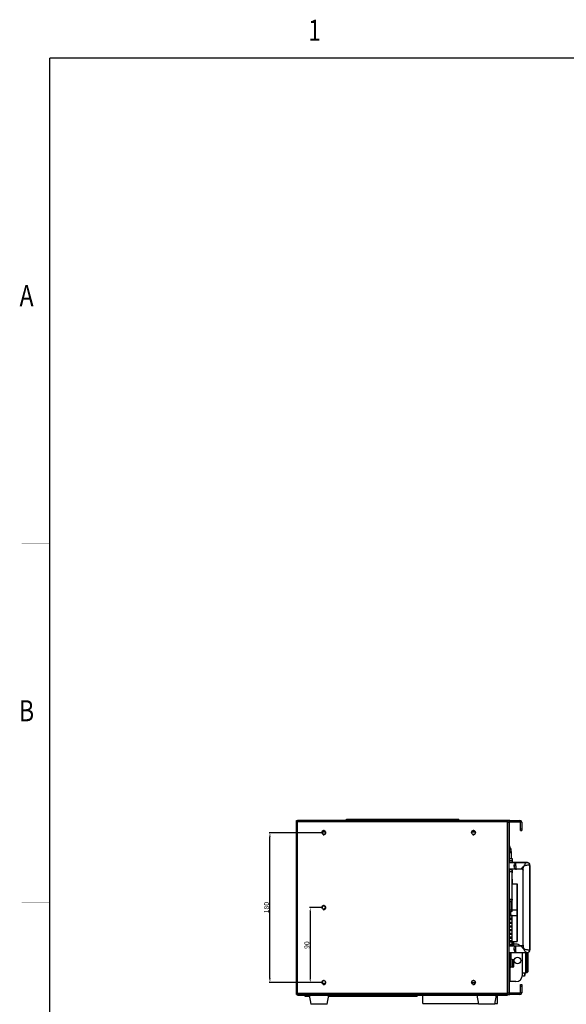
# Model space of a CAD drawing. Units: millimetres. Extents: x -36 to 3212, y -47 to 2235.
# Drawn here: x -36 to 621, y 1052 to 2234 of the extents above; entities that cross this region are included whole.
import ezdxf
from ezdxf.enums import TextEntityAlignment as Align

# ---------------------------------------------------------------- set-up
doc = ezdxf.new("R2010")
doc.units = ezdxf.units.MM
doc.layers.add('07_LAYER_ASSEM_MEMBER', color=7, linetype='Continuous')
doc.layers.add('3', color=4, linetype='Continuous')
doc.styles.get("Standard").update_dxf_attribs({"font": 'arial.ttf'})
doc.dimstyles.new('A3', dxfattribs={"dimtxt": 6, "dimasz": 5, "dimexe": 1, "dimexo": 1, "dimgap": 1, "dimtad": 1, "dimdsep": 46, "dimtxsty": 'Standard', "dimcen": 2.5, "dimclrd": 3, "dimclre": 3, "dimclrt": 3, "dimazin": 2, "dimtfac": 1, "dimtmove": 0, "dimatfit": 3, "dimfxl": 1, "dimtolj": 1, "dimarcsym": 0})

# ---------------------------------------------------------------- blocks, each defined once
blk = doc.blocks.new('A3')
at = {"const_width": 0.2}
for points in [[(1939.87, 1819.57), (2319.87, 1819.57)], [(1939.87, 1819.57), (1939.87, 1560.57)]]:
    blk.add_lwpolyline(points, dxfattribs=at)
at = {"layer": '3', "const_width": 0.05}
for points in [[(1935.87, 1750.57), (1939.87, 1750.57)], [(1935.87, 1699.57), (1939.87, 1699.57)]]:
    blk.add_lwpolyline(points, dxfattribs=at)
at = {"layer": '3', "width": 0.8}
for s, p in [('1', (1977.55, 1823.11)), ('A', (1936.59, 1785.38)), ('B', (1936.59, 1726.38))]:
    blk.add_text(s, height=3, dxfattribs=at).set_placement(p, align=Align.MIDDLE)
blk = doc.blocks.new('*D204')
at = {"color": 3, "lineweight": -2, "transparency": 16777216}
for p, q in [((328.4, 1258), (263.7, 1258)), ((264.7, 1083), (264.7, 1253)), ((328.4, 1078), (263.7, 1078))]:
    blk.add_line(p, q, dxfattribs=at)
at = {"color": 3, "transparency": 16777216}
for points in [[(263.9, 1253), (265.5, 1253), (264.7, 1258)], [(263.9, 1083), (265.5, 1083), (264.7, 1078)]]:
    blk.add_solid(points, dxfattribs=at)
at = {"layer": 'DEFPOINTS', "color": 0, "transparency": 16777216}
for p in [(264.7, 1258), (329.4, 1258), (329.4, 1078)]:
    blk.add_point(p, dxfattribs=at)
at = {"color": 3, "transparency": 16777216, "insert": (260.6, 1168), "char_height": 6, "attachment_point": 5, "rotation": 90}
blk.add_mtext('\\A1;180', dxfattribs=at)
blk = doc.blocks.new('*D205')
at = {"color": 3, "lineweight": -2, "transparency": 16777216}
for p, q in [((328.4, 1168), (312.1, 1168)), ((313.1, 1163), (313.1, 1083)), ((328.4, 1078), (312.1, 1078))]:
    blk.add_line(p, q, dxfattribs=at)
at = {"color": 3, "transparency": 16777216}
for points in [[(312.3, 1163), (314, 1163), (313.1, 1168)], [(312.3, 1083), (314, 1083), (313.1, 1078)]]:
    blk.add_solid(points, dxfattribs=at)
at = {"layer": 'DEFPOINTS', "color": 0, "transparency": 16777216}
for p in [(329.4, 1168), (313.1, 1078), (329.4, 1078)]:
    blk.add_point(p, dxfattribs=at)
at = {"color": 3, "transparency": 16777216, "insert": (309.1, 1123), "char_height": 6, "attachment_point": 5, "rotation": 90}
blk.add_mtext('\\A1;90', dxfattribs=at)

msp = doc.modelspace()

# ---------------------------------------------------------------- linework, layer by layer
at = {"layer": '07_LAYER_ASSEM_MEMBER', "color": 7, "linetype": 'Continuous'}
for p, q in [((296.77, 1063.523), (296.77, 1272.523)), ((296.77, 1272.523), (297.97, 1272.523)), ((296.77, 1270.523), (297.97, 1270.523)), ((297.97, 1063.023), (297.97, 1273.023)), ((297.97, 1273.023), (550.27, 1273.023)), ((550.231, 1271.423), (297.97, 1271.423)), ((297.97, 1271.323), (550.27, 1271.323)), ((299.97, 1271.423), (299.97, 1273.023)), ((356.62, 1273.023), (356.62, 1274.223)), ((356.62, 1274.223), (491.62, 1274.223)), ((358.62, 1273.023), (358.62, 1274.223)), ((359.47, 1271.423), (359.47, 1271.323)), ((362.121, 1271.423), (362.121, 1271.323)), ((362.766, 1271.423), (362.766, 1271.323)), ((363.87, 1271.423), (363.87, 1271.323)), ((483.47, 1271.423), (483.47, 1271.323)), ((486.121, 1271.423), (486.121, 1271.323)), ((486.766, 1271.423), (486.766, 1271.323)), ((487.87, 1271.423), (487.87, 1271.323)), ((489.62, 1273.023), (489.62, 1274.223)), ((491.62, 1273.023), (491.62, 1274.223)), ((548.27, 1271.423), (548.27, 1273.023)), ((550.27, 1063.023), (550.27, 1273.023)), ((550.27, 1272.523), (551.87, 1272.523)), ((550.27, 1270.523), (551.87, 1270.523)), ((550.62, 1272.523), (550.62, 1272.586)), ((552.178, 1272.586), (550.62, 1272.586)), ((551.87, 1272.523), (551.87, 1063.523)), ((551.87, 1270.536), (552.3, 1270.536)), ((552.3, 1270.536), (552.3, 1222.023)), ((552.8, 1272.636), (552.8, 1271.036)), ((552.8, 1272.636), (565.2, 1272.636)), ((552.8, 1271.036), (565.2, 1271.036)), ((552.81, 1272.686), (552.81, 1272.636)), ((552.81, 1272.686), (565.21, 1272.686)), ((552.81, 1271.036), (552.81, 1270.956)), ((552.81, 1270.956), (565.21, 1270.956)), ((565.2, 1272.636), (565.2, 1271.036)), ((565.21, 1272.686), (565.21, 1272.636)), ((565.21, 1271.036), (565.21, 1270.956)), ((567.3, 1270.536), (565.62, 1270.536)), ((565.62, 1260.586), (565.62, 1270.536)), ((565.7, 1260.636), (565.7, 1270.536)), ((567.3, 1270.536), (567.3, 1260.636)), ((331.563, 1258.523), (327.176, 1258.523)), ((330.832, 1259.723), (327.908, 1259.723)), ((330.728, 1256.236), (328.011, 1256.236)), ((328.091, 1256.186), (330.649, 1256.186)), ((511.563, 1258.523), (507.176, 1258.523)), ((510.832, 1259.723), (507.908, 1259.723)), ((565.62, 1262.636), (567.3, 1262.636)), ((565.62, 1260.636), (567.3, 1260.636)), ((565.62, 1260.586), (565.71, 1260.586)), ((565.71, 1260.556), (565.71, 1260.636)), ((565.71, 1260.556), (567.31, 1260.556)), ((567.31, 1260.636), (567.31, 1260.556)), ((553.402, 1237.616), (552.31, 1237.616)), ((552.31, 1236.346), (554.672, 1236.346)), ((555.18, 1235.457), (553.016, 1235.457)), ((553.239, 1234.187), (555.18, 1234.187)), ((554.037, 1238.886), (553.402, 1238.886)), ((553.402, 1238.886), (553.402, 1237.616)), ((554.672, 1238.251), (554.037, 1238.886)), ((554.672, 1236.346), (554.672, 1238.251)), ((555.18, 1227.086), (555.18, 1235.457)), ((573.572, 1222.023), (551.87, 1222.023)), ((552.3, 1227.086), (555.831, 1227.086)), ((552.3, 1224.686), (555.46, 1224.686)), ((552.3, 1222.286), (555.831, 1222.286)), ((555.18, 1222.023), (555.18, 1222.286)), ((555.18, 1222.086), (573.927, 1222.086)), ((555.831, 1227.086), (555.831, 1222.286)), ((573.576, 1222.023), (573.573, 1222.023)), ((576.87, 1218.73), (576.87, 1218.731)), ((576.87, 1117.32), (576.87, 1218.727)), ((577.22, 1218.793), (577.22, 1218.793)), ((577.22, 1218.79), (577.22, 1117.383)), ((567.903, 1214.023), (551.87, 1214.023)), ((552.3, 1214.023), (552.3, 1122.023)), ((555.261, 1213.444), (552.3, 1213.444)), ((552.3, 1211.53), (555.642, 1211.53)), ((555.261, 1214.023), (555.261, 1175.089)), ((555.642, 1175.47), (555.642, 1213.943)), ((555.642, 1212.948), (555.693, 1212.948)), ((555.642, 1212.802), (555.693, 1212.802)), ((555.642, 1212.674), (555.693, 1212.674)), ((555.693, 1212.463), (555.642, 1212.463)), ((555.642, 1212.225), (555.693, 1212.225)), ((555.642, 1211.987), (555.693, 1211.987)), ((555.693, 1211.83), (555.642, 1211.83)), ((555.642, 1211.592), (555.693, 1211.592)), ((555.642, 1211.345), (555.693, 1211.345)), ((555.642, 1211.281), (555.693, 1211.281)), ((555.642, 1211.036), (555.693, 1211.036)), ((555.642, 1210.795), (555.693, 1210.795)), ((555.642, 1210.718), (555.693, 1210.718)), ((555.642, 1210.408), (555.693, 1210.408)), ((555.642, 1210.276), (555.693, 1210.276)), ((555.642, 1210.211), (555.693, 1210.211)), ((555.642, 1210.154), (555.693, 1210.154)), ((555.642, 1209.844), (555.693, 1209.844)), ((555.642, 1209.713), (555.693, 1209.713)), ((555.642, 1209.647), (555.693, 1209.647)), ((555.693, 1212.948), (555.693, 1212.674)), ((555.693, 1212.463), (555.693, 1211.987)), ((555.693, 1211.83), (555.693, 1211.345)), ((555.693, 1211.281), (555.693, 1210.795)), ((555.693, 1210.718), (555.693, 1210.211)), ((555.693, 1210.154), (555.693, 1209.647)), ((560.092, 1218.023), (557.97, 1218.023)), ((567.903, 1214.024), (567.956, 1214.014)), ((567.956, 1214.014), (568.119, 1213.959)), ((568.87, 1122.968), (568.87, 1213.079)), ((555.831, 1202.096), (555.642, 1202.096)), ((555.642, 1197.296), (555.831, 1197.296)), ((555.642, 1196.556), (562.01, 1196.556)), ((555.831, 1202.096), (555.831, 1197.296)), ((561.41, 1196.556), (561.41, 1127.256)), ((561.71, 1196.556), (561.71, 1127.256)), ((562.01, 1127.256), (562.01, 1196.556)), ((555.642, 1177.883), (552.3, 1177.883)), ((552.3, 1175.969), (555.261, 1175.969)), ((555.261, 1175.131), (552.3, 1175.131)), ((555.261, 1175.089), (552.3, 1175.089)), ((554.76, 1163.171), (554.76, 1175.089)), ((555.693, 1178.336), (555.642, 1178.336)), ((555.642, 1178.098), (555.693, 1178.098)), ((555.642, 1177.85), (555.693, 1177.85)), ((555.642, 1177.769), (555.693, 1177.769)), ((555.642, 1177.731), (555.693, 1177.731)), ((555.642, 1177.585), (555.693, 1177.585)), ((555.642, 1177.456), (555.693, 1177.456)), ((555.642, 1177.256), (555.693, 1177.256)), ((555.642, 1177.035), (555.693, 1177.035)), ((555.642, 1176.816), (555.693, 1176.816)), ((555.693, 1178.336), (555.693, 1177.85)), ((555.76, 1178.091), (555.693, 1178.091)), ((555.693, 1177.769), (555.693, 1177.456)), ((555.693, 1177.256), (555.693, 1176.816)), ((555.76, 1164.171), (555.76, 1179.091)), ((330.36, 1169.586), (330.36, 1170.042)), ((330.435, 1169.661), (330.36, 1169.586)), ((330.36, 1169.586), (330.86, 1169.586)), ((330.36, 1167.046), (330.36, 1167.546)), ((330.36, 1167.546), (330.435, 1167.471)), ((330.86, 1167.546), (330.36, 1167.546)), ((330.36, 1167.046), (330.435, 1167.121)), ((330.36, 1167.046), (330.86, 1167.046)), ((330.435, 1169.995), (330.435, 1169.661)), ((330.435, 1169.661), (330.785, 1169.661)), ((330.435, 1167.471), (330.435, 1167.121)), ((330.785, 1167.471), (330.435, 1167.471)), ((330.435, 1167.121), (330.785, 1167.121)), ((330.785, 1169.661), (330.785, 1169.77)), ((330.785, 1169.661), (330.86, 1169.586)), ((330.86, 1167.546), (330.785, 1167.471)), ((330.785, 1167.121), (330.785, 1167.471)), ((330.785, 1167.121), (330.86, 1167.046)), ((330.86, 1169.695), (330.86, 1169.586)), ((330.86, 1167.546), (330.86, 1167.046)), ((552.31, 1165.171), (555.76, 1165.171)), ((552.31, 1163.171), (554.76, 1163.171)), ((552.31, 1161.731), (554.36, 1161.731)), ((552.31, 1160.431), (554.36, 1160.431)), ((552.51, 1163.171), (552.51, 1161.731)), ((552.81, 1161.731), (552.81, 1163.171)), ((553.41, 1161.731), (553.41, 1163.171)), ((554.36, 1158.549), (554.36, 1161.731)), ((555.76, 1165.286), (562.01, 1165.286)), ((555.794, 1158.549), (552.3, 1158.549)), ((552.3, 1158.524), (555.794, 1158.524)), ((555.794, 1157.686), (552.3, 1157.686)), ((552.3, 1155.755), (555.794, 1155.755)), ((552.492, 1155.112), (555.032, 1155.112)), ((552.492, 1153.334), (552.492, 1155.112)), ((555.032, 1153.334), (552.492, 1153.334)), ((552.492, 1150.667), (555.032, 1150.667)), ((552.492, 1148.889), (552.492, 1150.667)), ((555.032, 1148.889), (552.492, 1148.889)), ((555.032, 1155.112), (555.032, 1153.334)), ((555.032, 1150.667), (555.032, 1148.889)), ((555.794, 1122.023), (555.794, 1158.549)), ((555.794, 1158.526), (562.01, 1158.526)), ((552.492, 1146.222), (555.032, 1146.222)), ((552.492, 1144.444), (552.492, 1146.222)), ((555.032, 1144.444), (552.492, 1144.444)), ((552.492, 1141.777), (555.032, 1141.777)), ((552.492, 1139.999), (552.492, 1141.777)), ((555.032, 1139.999), (552.492, 1139.999)), ((552.492, 1137.332), (555.032, 1137.332)), ((552.492, 1135.554), (552.492, 1137.332)), ((555.032, 1135.554), (552.492, 1135.554)), ((555.032, 1146.222), (555.032, 1144.444)), ((555.032, 1141.777), (555.032, 1139.999)), ((555.032, 1137.332), (555.032, 1135.554)), ((552.492, 1132.887), (555.032, 1132.887)), ((552.492, 1131.109), (552.492, 1132.887)), ((555.032, 1131.109), (552.492, 1131.109)), ((552.492, 1128.442), (555.032, 1128.442)), ((552.492, 1126.664), (552.492, 1128.442)), ((555.032, 1126.664), (552.492, 1126.664)), ((552.492, 1123.997), (555.032, 1123.997)), ((552.492, 1122.219), (552.492, 1123.997)), ((555.032, 1132.887), (555.032, 1131.109)), ((555.032, 1128.442), (555.032, 1126.664)), ((555.032, 1123.997), (555.032, 1122.219)), ((555.794, 1127.256), (562.01, 1127.256)), ((555.794, 1126.866), (556.72, 1126.866)), ((556.72, 1126.366), (555.794, 1126.366)), ((556.72, 1126.366), (557.073, 1126.72)), ((556.72, 1122.023), (556.72, 1126.366)), ((557.22, 1126.366), (557.22, 1122.023)), ((560.22, 1124.086), (557.22, 1124.086)), ((551.87, 1122.023), (567.905, 1122.023)), ((551.87, 1114.023), (573.577, 1114.023)), ((552.3, 1114.023), (552.3, 1065.736)), ((555.032, 1122.219), (552.492, 1122.219)), ((553.402, 1114.023), (553.402, 1113.518)), ((553.402, 1113.518), (554.037, 1113.518)), ((553.72, 1096.886), (553.72, 1113.518)), ((554.037, 1113.518), (554.542, 1114.023)), ((554.22, 1113.701), (554.22, 1096.886)), ((557.97, 1118.023), (560.092, 1118.023)), ((568.112, 1122.086), (565.49, 1122.086)), ((568.22, 1087.086), (568.22, 1114.023)), ((571.97, 1114.023), (571.97, 1089.314)), ((572.47, 1114.023), (572.47, 1089.814)), ((573.97, 1114.052), (573.97, 1090.181)), ((574.47, 1114.169), (574.47, 1090.681)), ((576.87, 1117.317), (576.87, 1117.316)), ((577.22, 1117.38), (577.22, 1117.379)), ((554.22, 1106.546), (556.849, 1105.842)), ((556.72, 1096.886), (556.72, 1105.877)), ((557.22, 1105.359), (557.22, 1096.886)), ((552.31, 1096.886), (553.72, 1096.886)), ((556.72, 1096.386), (552.31, 1096.386)), ((553.42, 1079.086), (553.42, 1096.386)), ((554.073, 1096.533), (553.72, 1096.886)), ((554.22, 1096.886), (556.72, 1096.886)), ((557.073, 1096.533), (556.72, 1096.886)), ((571.97, 1089.314), (568.22, 1089.314)), ((570.82, 1089.314), (570.82, 1085.486)), ((572.47, 1089.814), (571.97, 1089.314)), ((572.47, 1090.181), (573.97, 1090.181)), ((574.47, 1090.681), (573.97, 1090.181)), ((511.586, 1077.723), (507.154, 1077.723)), ((560.22, 1079.086), (552.31, 1079.086)), ((570.82, 1085.486), (568.042, 1085.486)), ((296.77, 1065.523), (297.97, 1065.523)), ((550.27, 1064.723), (297.97, 1064.723)), ((298.008, 1064.623), (550.27, 1064.623)), ((299.97, 1064.623), (299.97, 1063.023)), ((309.92, 1064.623), (309.92, 1064.723)), ((313.42, 1064.623), (313.42, 1064.723)), ((321.42, 1064.623), (321.42, 1064.723)), ((325.92, 1064.623), (325.92, 1064.723)), ((433.92, 1064.623), (433.92, 1064.723)), ((437.42, 1064.623), (437.42, 1064.723)), ((437.57, 1064.623), (437.57, 1064.723)), ((452.57, 1064.623), (452.57, 1064.723)), ((456.02, 1064.623), (456.02, 1064.723)), ((460.52, 1064.623), (460.52, 1064.723)), ((523.02, 1064.623), (523.02, 1064.723)), ((527.52, 1064.623), (527.52, 1064.723)), ((530.52, 1064.623), (530.52, 1064.723)), ((548.27, 1064.623), (548.27, 1063.023)), ((550.27, 1065.523), (551.87, 1065.523)), ((551.87, 1065.736), (552.3, 1065.736)), ((565.2, 1065.236), (552.8, 1065.236)), ((552.8, 1063.636), (552.8, 1065.236)), ((565.21, 1065.286), (552.81, 1065.286)), ((552.81, 1065.236), (552.81, 1065.286)), ((565.2, 1063.636), (565.2, 1065.236)), ((565.21, 1065.236), (565.21, 1065.286)), ((565.62, 1075.636), (567.3, 1075.636)), ((565.62, 1065.736), (565.62, 1075.636)), ((565.62, 1073.636), (567.3, 1073.636)), ((567.3, 1065.736), (565.62, 1065.736)), ((565.7, 1065.736), (565.7, 1075.636)), ((565.71, 1075.686), (567.31, 1075.686)), ((565.71, 1075.636), (565.71, 1075.686)), ((567.3, 1075.636), (567.3, 1065.736)), ((567.31, 1075.686), (567.31, 1075.589)), ((296.77, 1063.523), (297.97, 1063.523)), ((297.97, 1063.023), (550.27, 1063.023)), ((306.67, 1063.023), (306.67, 1061.823)), ((306.67, 1061.823), (312.131, 1061.823)), ((308.67, 1063.023), (308.67, 1061.823)), ((311.92, 1063.023), (313.879, 1051.877)), ((333.46, 1051.877), (335.42, 1063.023)), ((335.209, 1061.823), (441.67, 1061.823)), ((439.67, 1063.023), (439.67, 1061.823)), ((441.67, 1063.023), (441.67, 1061.823)), ((448.27, 1053.023), (448.27, 1063.023)), ((448.27, 1053.023), (515.278, 1053.023)), ((513.52, 1063.023), (515.479, 1051.877)), ((535.06, 1051.877), (537.02, 1063.023)), ((535.262, 1053.023), (538.27, 1053.023)), ((538.27, 1053.023), (538.27, 1063.023)), ((550.27, 1063.523), (551.87, 1063.523)), ((552.22, 1063.586), (551.87, 1063.586)), ((552.22, 1063.65), (552.22, 1063.586)), ((565.2, 1063.636), (552.8, 1063.636)), ((552.81, 1063.556), (552.81, 1063.636)), ((565.21, 1063.556), (552.81, 1063.556)), ((565.21, 1063.556), (565.21, 1063.636)), ((333.46, 1051.877), (313.879, 1051.877)), ((535.06, 1051.877), (515.479, 1051.877))]:
    msp.add_line(p, q, dxfattribs=at)
at = {"layer": '07_LAYER_ASSEM_MEMBER', "color": 2, "linetype": 'Continuous'}
for p, q in [((361.687, 1271.323), (361.687, 1271.423)), ((485.687, 1271.323), (485.687, 1271.423))]:
    msp.add_line(p, q, dxfattribs=at)
at = {"layer": '07_LAYER_ASSEM_MEMBER', "color": 6, "linetype": 'Continuous'}
for p, q in [((327.233, 1077.359), (331.506, 1077.359)), ((314.17, 1064.723), (314.17, 1064.623)), ((320.17, 1064.623), (320.17, 1064.723)), ((427.17, 1064.723), (427.17, 1064.623)), ((433.17, 1064.623), (433.17, 1064.723))]:
    msp.add_line(p, q, dxfattribs=at)
at = {"layer": '07_LAYER_ASSEM_MEMBER', "color": 7, "linetype": 'Continuous'}
for points in [[(576.87, 1218.73), (576.846, 1219.137), (576.647, 1219.94), (576.254, 1220.67), (575.694, 1221.27), (574.995, 1221.712), (574.187, 1221.969), (573.573, 1222.023)], [(577.22, 1218.793), (577.155, 1219.458), (576.908, 1220.214), (576.489, 1220.883), (575.924, 1221.428), (575.223, 1221.829), (574.422, 1222.051), (573.923, 1222.086)], [(568.119, 1213.959), (568.336, 1213.835), (568.55, 1213.651), (568.721, 1213.431), (568.826, 1213.222), (568.866, 1213.081), (568.867, 1213.078)], [(567.937, 1122.028), (567.902, 1122.023), (567.92, 1122.023)], [(568.123, 1122.09), (567.958, 1122.033), (567.937, 1122.028)], [(568.865, 1122.969), (568.835, 1122.852), (568.731, 1122.633), (568.558, 1122.405), (568.343, 1122.216), (568.123, 1122.09)], [(573.573, 1114.024), (574.072, 1114.059), (574.873, 1114.281), (575.574, 1114.682), (576.139, 1115.227), (576.558, 1115.896), (576.805, 1116.652), (576.87, 1117.317)], [(574.47, 1114.135), (574.537, 1114.141), (575.345, 1114.397), (576.044, 1114.84), (576.604, 1115.44), (576.997, 1116.169), (577.196, 1116.973), (577.22, 1117.379)]]:
    msp.add_lwpolyline(points, dxfattribs=at)
for centre, radius in [((329.37, 1258.023), 2.25), ((509.37, 1258.023), 2.25), ((329.37, 1168.023), 2.25), ((562.22, 1104.586), 4), ((329.37, 1078.023), 2.25), ((509.37, 1078.023), 2.25)]:
    msp.add_circle(centre, radius, dxfattribs=at)
for centre, radius, start, end in [((300.07, 1270.923), 0.5, 101.25, 126.590011), ((366.62, 1271.323), 0.5, 0, 11.740527), ((369.12, 1271.023), 2, 168.259473, 171.151996), ((479.12, 1271.023), 2, 8.848004, 11.740527), ((481.62, 1271.323), 0.5, 168.259473, 180), ((548.17, 1270.923), 0.5, 53.409989, 78.75), ((548.17, 1270.923), 2.1, 11.25, 13.284748), ((552.8, 1270.536), 2.1, 90, 116.639058), ((552.81, 1270.586), 2.1, 90, 115.844557), ((552.8, 1270.536), 0.5, 90, 180), ((552.81, 1270.456), 0.5, 90, 170.978171), ((565.2, 1270.536), 2.1, 0, 90), ((565.2, 1270.536), 0.5, 0, 90), ((565.21, 1270.586), 2.1, 0, 90), ((565.21, 1270.456), 0.5, 18, 90), ((565.12, 1270.486), 0.5, 18, 66.232521), ((565.12, 1270.536), 0.5, 0, 18), ((551.81, 1241.106), 1.5, 334.44905, 70.459536), ((551.8, 1239.836), 1.5, 289.540464, 70.459536), ((551.8, 1239.786), 1.5, 289.540464, 0.961093), ((551.8, 1234.586), 1.5, 289.540464, 70.459536), ((552.17, 1234.501), 1.5, 39.695509, 84.607248), ((573.927, 1220.096), 1.991, 89.615894, 89.999647), ((555.273, 1213.908), 0.369, 5.25551, 18.205311), ((555.274, 1213.07), 0.367, 0.052976, 18.333703), ((555.261, 1213.943), 0.381, 0, 12.356827), ((555.278, 1213.909), 0.364, 1.293017, 5.245799), ((555.282, 1213.909), 0.36, 0.000664, 1.288462), ((567.92, 1215.985), 1.962, 269.489177, 269.999396), ((553.202, 1200.677), 2.661, 19.036642, 23.356576), ((553.171, 1201.129), 2.694, 336.659969, 340.325119), ((553.082, 1198.228), 2.79, 21.374334, 23.30763), ((555.261, 1175.47), 0.381, 270, 0), ((555.274, 1176.343), 0.367, 341.666297, 359.947024), ((555.278, 1175.504), 0.364, 354.754201, 358.706983), ((555.282, 1175.504), 0.36, 358.711538, 359.999336), ((554.76, 1179.091), 1, 359.999985, 27.601424), ((554.76, 1164.171), 1, 270, 0.000015), ((556.72, 1126.366), 0.5, 0, 90), ((560.22, 1116.086), 8, 48.065342, 90), ((556.72, 1105.359), 0.5, 0, 75), ((553.72, 1096.886), 0.5, 270, 360), ((556.72, 1096.886), 0.5, 270, 360), ((551.773, 1091.586), 20, 342.299855, 353.471701), ((560.22, 1087.086), 8, 270, 0), ((300.07, 1065.123), 0.5, 233.409989, 258.75), ((548.17, 1065.123), 0.5, 281.25, 306.590011), ((548.17, 1065.123), 2.1, 346.715252, 348.75), ((552.8, 1065.736), 0.5, 180, 270), ((552.81, 1065.786), 0.5, 198, 270), ((565.2, 1065.736), 2.1, 270, 0), ((565.2, 1065.736), 0.5, 270, 0), ((565.21, 1065.656), 2.1, 270, 0), ((565.21, 1065.786), 0.5, 270, 324), ((565.12, 1065.736), 0.5, 306, 0), ((552.8, 1065.736), 2.1, 243.360942, 270), ((552.81, 1065.656), 2.1, 243.050918, 270), ((552.72, 1065.686), 2.1, 245.838855, 253.232216)]:
    msp.add_arc(centre, radius, start, end, dxfattribs=at)
at = {"layer": '07_LAYER_ASSEM_MEMBER', "color": 2, "linetype": 'Continuous'}
for centre in [(329.37, 1258.023), (509.37, 1258.023), (329.37, 1168.023), (329.37, 1078.023), (509.37, 1078.023)]:
    msp.add_arc(centre, 2.5, 255, 195, dxfattribs=at)
at = {"layer": '07_LAYER_ASSEM_MEMBER', "color": 7, "linetype": 'Continuous'}
for points, knots in [([(555.46, 1227.086), (555.566, 1226.902), (555.753, 1226.519), (555.831, 1226.095), (555.831, 1225.886)], [0, 0, 0, 0, 0.50509459, 1, 1, 1, 1]), ([(555.831, 1225.886), (555.831, 1225.677), (555.753, 1225.253), (555.566, 1224.871), (555.46, 1224.686)], [0, 0, 0, 0, 0.49490543, 1, 1, 1, 1]), ([(555.46, 1224.686), (555.566, 1224.502), (555.753, 1224.119), (555.831, 1223.695), (555.831, 1223.486)], [0, 0, 0, 0, 0.50509459, 1, 1, 1, 1]), ([(555.831, 1223.486), (555.831, 1223.277), (555.753, 1222.853), (555.566, 1222.471), (555.46, 1222.286)], [0, 0, 0, 0, 0.49490543, 1, 1, 1, 1]), ([(560.87, 1222.023), (560.52, 1222.023), (559.76, 1221.822), (558.808, 1220.977), (558.263, 1219.915), (558.019, 1218.884), (557.964, 1218.314), (557.97, 1218.023)], [0, 0, 0, 0, 0.19338995, 0.41530485, 0.68537703, 0.83916257, 1, 1, 1, 1]), ([(560.092, 1218.023), (560.093, 1218.584), (560.122, 1219.382), (560.234, 1220.374), (560.332, 1220.954), (560.451, 1221.417), (560.579, 1221.766), (560.745, 1222.023), (560.87, 1222.023)], [0, 0, 0, 0, 0.40287432, 0.57356394, 0.71559462, 0.8276678, 0.91045956, 1, 1, 1, 1]), ([(561.278, 1222.047), (561.273, 1222.053), (561.259, 1222.072), (561.236, 1222.086), (561.22, 1222.086)], [0, 0, 0, 0, 0.31344997, 1, 1, 1, 1]), ([(573.573, 1222.023), (573.175, 1222.023), (572.314, 1221.754), (571.261, 1220.836), (570.45, 1219.549), (570.135, 1218.543), (570.041, 1218.023)], [0, 0, 0, 0, 0.20919825, 0.45256112, 0.72239209, 1, 1, 1, 1]), ([(576.87, 1218.731), (576.869, 1218.813), (576.697, 1218.921), (576.462, 1218.972), (576.163, 1219.012), (575.798, 1219.026), (575.189, 1219.018), (573.927, 1218.916), (572.448, 1218.676), (571.013, 1218.33), (570.345, 1218.133), (570.041, 1218.023)], [0, 0, 0, 0, 0.03508581, 0.0667564, 0.1090523, 0.16154728, 0.22329816, 0.36913405, 0.70260616, 0.86212419, 1, 1, 1, 1]), ([(575.126, 1221.656), (574.961, 1221.792), (574.584, 1222.011), (574.153, 1222.085), (573.94, 1222.086)], [0, 0, 0, 0, 0.50061204, 1, 1, 1, 1]), ([(577.002, 1218.525), (577.061, 1218.566), (577.154, 1218.636), (577.22, 1218.747), (577.22, 1218.793)], [0, 0, 0, 0, 0.61000513, 1, 1, 1, 1]), ([(555.623, 1213.186), (555.611, 1213.223), (555.574, 1213.294), (555.488, 1213.378), (555.38, 1213.431), (555.3, 1213.444), (555.261, 1213.444)], [0, 0, 0, 0, 0.24777608, 0.49714115, 0.74808513, 1, 1, 1, 1]), ([(557.97, 1218.023), (557.968, 1217.456), (558.132, 1216.392), (558.807, 1215.07), (559.76, 1214.224), (560.52, 1214.023), (560.87, 1214.023)], [0, 0, 0, 0, 0.31395819, 0.58422182, 0.80634122, 1, 1, 1, 1]), ([(560.092, 1218.023), (560.093, 1217.463), (560.122, 1216.664), (560.234, 1215.673), (560.332, 1215.093), (560.451, 1214.63), (560.579, 1214.28), (560.745, 1214.023), (560.87, 1214.023)], [0, 0, 0, 0, 0.40286645, 0.57355175, 0.71558496, 0.82765827, 0.91045092, 1, 1, 1, 1]), ([(567.903, 1214.023), (567.781, 1214.025), (567.569, 1214.044), (567.305, 1214.17), (567.175, 1214.378), (567.16, 1214.612), (567.215, 1214.857), (567.367, 1215.219), (567.668, 1215.689), (568.133, 1216.258), (568.695, 1216.843), (569.337, 1217.439), (569.799, 1217.828), (570.041, 1218.023)], [0, 0, 0, 0, 0.06519841, 0.11229724, 0.15080279, 0.1901336, 0.2344249, 0.28439392, 0.39955202, 0.53153903, 0.67694388, 0.83356742, 1, 1, 1, 1]), ([(568.87, 1213.074), (568.87, 1213.887), (569.167, 1215.584), (569.709, 1217.199), (570.041, 1218.023)], [0, 0, 0, 0, 0.47791684, 1, 1, 1, 1]), ([(555.68, 1199.245), (555.704, 1199.185), (555.788, 1198.944), (555.831, 1198.687), (555.831, 1198.496)], [0, 0, 0, 0, 0.25246191, 1, 1, 1, 1]), ([(555.831, 1200.896), (555.831, 1200.725), (555.797, 1200.494), (555.727, 1200.276), (555.708, 1200.221)], [0, 0, 0, 0, 0.74792861, 1, 1, 1, 1]), ([(555.261, 1175.969), (555.3, 1175.969), (555.38, 1175.982), (555.488, 1176.035), (555.574, 1176.119), (555.611, 1176.19), (555.623, 1176.227)], [0, 0, 0, 0, 0.25191487, 0.50285886, 0.75222392, 1, 1, 1, 1]), ([(555.64, 1175.471), (555.636, 1175.425), (555.61, 1175.334), (555.523, 1175.222), (555.402, 1175.148), (555.307, 1175.131), (555.261, 1175.131)], [0, 0, 0, 0, 0.2476602, 0.49668826, 0.74765929, 1, 1, 1, 1]), ([(557.97, 1118.023), (557.968, 1117.456), (558.132, 1116.392), (558.807, 1115.07), (559.76, 1114.224), (560.52, 1114.023), (560.87, 1114.023)], [0, 0, 0, 0, 0.31395948, 0.5842213, 0.80634179, 1, 1, 1, 1]), ([(557.97, 1118.023), (557.969, 1118.591), (558.132, 1119.655), (558.807, 1120.977), (559.76, 1121.822), (560.52, 1122.023), (560.87, 1122.023)], [0, 0, 0, 0, 0.31395397, 0.58421094, 0.80633657, 1, 1, 1, 1]), ([(560.092, 1118.023), (560.093, 1118.584), (560.122, 1119.382), (560.234, 1120.374), (560.332, 1120.954), (560.451, 1121.417), (560.579, 1121.766), (560.745, 1122.023), (560.87, 1122.023)], [0, 0, 0, 0, 0.40287328, 0.57356053, 0.71559163, 0.82766609, 0.91045973, 1, 1, 1, 1]), ([(560.87, 1114.023), (560.745, 1114.023), (560.578, 1114.28), (560.451, 1114.63), (560.332, 1115.093), (560.234, 1115.673), (560.155, 1116.376), (560.1, 1117.172), (560.096, 1117.733), (560.092, 1118.023)], [0, 0, 0, 0, 0.08952424, 0.17228642, 0.28433952, 0.42638505, 0.59708768, 0.79163744, 1, 1, 1, 1]), ([(567.92, 1122.023), (567.796, 1122.023), (567.582, 1122.006), (567.312, 1121.883), (567.177, 1121.676), (567.159, 1121.442), (567.213, 1121.197), (567.363, 1120.834), (567.664, 1120.363), (568.129, 1119.794), (568.692, 1119.206), (569.336, 1118.609), (569.799, 1118.219), (570.041, 1118.023)], [0, 0, 0, 0, 0.06598577, 0.11360512, 0.15218791, 0.19137761, 0.23548092, 0.28527277, 0.40014667, 0.53192681, 0.67717373, 0.8336707, 1, 1, 1, 1]), ([(568.87, 1122.973), (568.87, 1122.159), (569.167, 1120.463), (569.709, 1118.847), (570.041, 1118.023)], [0, 0, 0, 0, 0.47792209, 1, 1, 1, 1]), ([(573.573, 1114.023), (573.175, 1114.024), (572.314, 1114.292), (571.261, 1115.211), (570.45, 1116.498), (570.135, 1117.504), (570.041, 1118.023)], [0, 0, 0, 0, 0.20912499, 0.45242226, 0.72234212, 1, 1, 1, 1]), ([(576.87, 1117.316), (576.87, 1117.234), (576.698, 1117.125), (576.463, 1117.074), (576.164, 1117.035), (575.8, 1117.021), (575.19, 1117.029), (573.927, 1117.13), (572.448, 1117.371), (571.013, 1117.716), (570.345, 1117.914), (570.041, 1118.023)], [0, 0, 0, 0, 0.03505081, 0.06668324, 0.10896156, 0.16145999, 0.22324052, 0.36915534, 0.70263631, 0.86212207, 1, 1, 1, 1]), ([(576.898, 1117.714), (576.983, 1117.664), (577.114, 1117.581), (577.22, 1117.438), (577.22, 1117.38)], [0, 0, 0, 0, 0.62895374, 1, 1, 1, 1])]:
    msp.add_open_spline(points, degree=3, knots=knots, dxfattribs=at)
for points in [[(561.575, 1222.047), (561.458, 1222.073), (561.339, 1222.086), (561.22, 1222.086)], [(576.897, 1218.458), (576.933, 1218.479), (576.968, 1218.501), (577.002, 1218.525)], [(555.739, 1197.916), (555.712, 1197.83), (555.68, 1197.745), (555.644, 1197.661)], [(555.717, 1201.545), (555.788, 1201.337), (555.831, 1201.116), (555.831, 1200.896)], [(555.831, 1198.496), (555.831, 1198.301), (555.797, 1198.103), (555.739, 1197.916)]]:
    msp.add_open_spline(points, degree=3, dxfattribs=at)

# ---------------------------------------------------------------- block references
at = {"xscale": 8.450000000000001, "yscale": 8.450000000000001, "zscale": 8.450000000000001}
msp.add_blockref('A3', (-16391.925, -13186.806), dxfattribs=at)

# ---------------------------------------------------------------- dimensions: what is measured, and where the dimension line sits
for base, p1, p2, picture, middle in [((264.709, 1258.023), (329.37, 1078.023), (329.37, 1258.023), '*D204', (260.645, 1168.023)), ((313.134, 1078.023), (329.37, 1168.023), (329.37, 1078.023), '*D205', (309.071, 1123.023))]:
    dim = msp.add_linear_dim(base=base, p1=p1, p2=p2, angle=90, dimstyle='A3')
    dim.commit()
    dim.dimension.update_dxf_attribs({"geometry": picture, "text_midpoint": middle})

doc.saveas('drawing.dxf')
